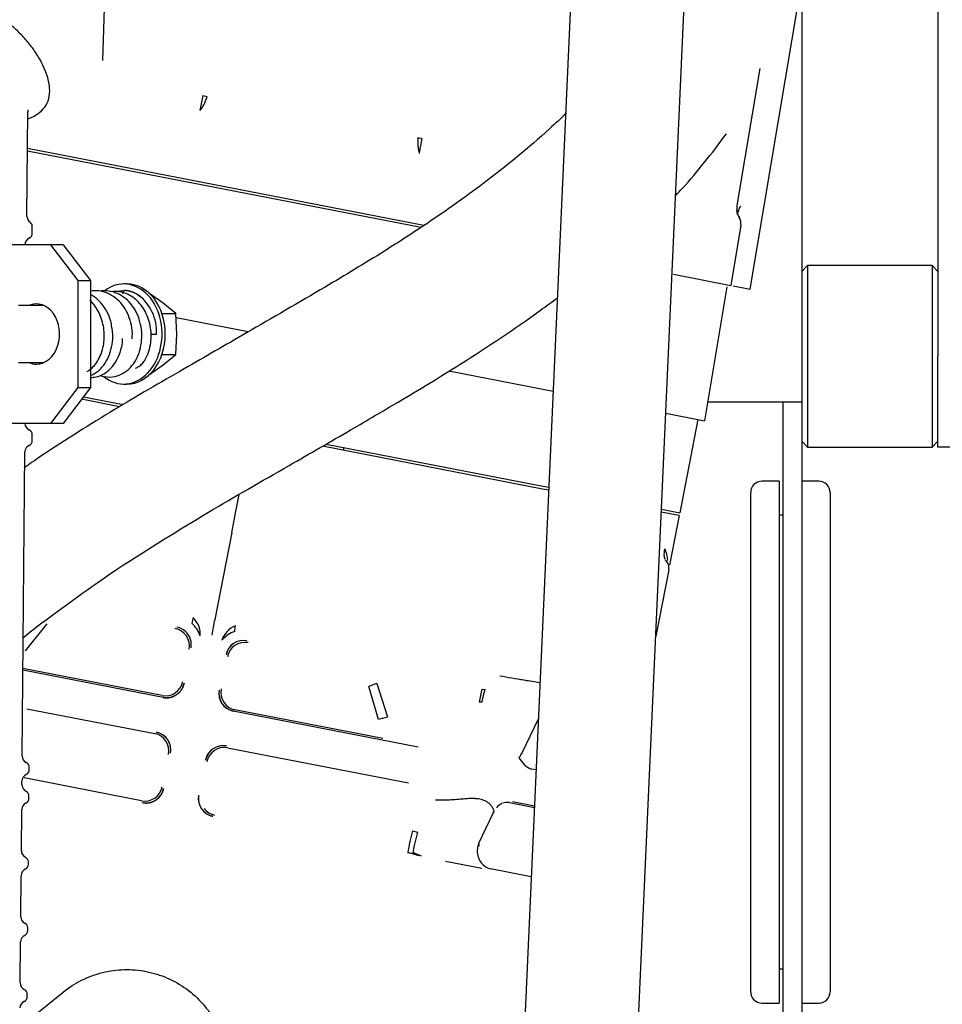
# Model space of a CAD drawing. Units: inches. Extents: x 0 to 17, y 0 to 11.
# Drawn here: x 14.6 to 14.9, y 6.5 to 6.8 of the extents above; entities that cross this region are included whole.
import ezdxf

# ---------------------------------------------------------------- set-up
doc = ezdxf.new("R2010")
doc.units = ezdxf.units.IN
doc.header["$MEASUREMENT"] = 0
for name, color, linetype in [('29CD_02_27', 7, 'Continuous'), ('46341422_HOSE', 7, 'Continuous'), ('5237_AUX_DRIVE_0', 7, 'Continuous'), ('600-03424_02_27', 7, 'Continuous'), ('70-0291_PANEL_IN', 7, 'Continuous'), ('7830_02_27', 7, 'Continuous'), ('Default', 7, 'Continuous'), ('GMTG3144_02_27', 7, 'Continuous'), ('SD0606_ISOLATOR_', 7, 'Continuous')]:
    doc.layers.add(name, color=color, linetype=linetype)

# ---------------------------------------------------------------- blocks, each defined once
blk = doc.blocks.new('SE')
at = {"layer": '29CD_02_27', "color": 7, "linetype": 'Continuous', "lineweight": 30}
for p, q in [((14.59598862389998, 6.816020306027916), (14.59746183295234, 6.858207493590005)), ((14.57010063267599, 6.762785549349559), (14.57041335910326, 6.7984171386082)), ((14.57194147009812, 6.756983722815445), (14.57194147009812, 6.759251486800004)), ((14.57825553597843, 6.753075237827617), (14.56080149684639, 6.753075237827617)), ((14.5824291002536, 6.753075237827617), (14.57825553597843, 6.753075237827617)), ((14.58760489729208, 6.740870513418169), (14.57825553597843, 6.753075237827618)), ((14.58242910025359, 6.753075237827617), (14.59177846156725, 6.740870513418169)), ((14.58760489729208, 6.704256340189822), (14.58760489729208, 6.740870513418169)), ((14.58760489729208, 6.740870513418169), (14.59177846156725, 6.740870513418169)), ((14.59177846156725, 6.740870513418169), (14.59177846156725, 6.704256340189823)), ((14.60425841890458, 6.739650040977224), (14.60316011251638, 6.739650040977224)), ((14.61665262446141, 6.733133028188849), (14.61157673300344, 6.736656228650453)), ((14.60800961428798, 6.735932478864275), (14.60799908091069, 6.735939053827945)), ((14.62092609431706, 6.729609827727304), (14.61665262446141, 6.733133028188848)), ((14.57595177777726, 6.732278387433917), (14.56720777865399, 6.732278387433917)), ((14.61618267315137, 6.729609827727306), (14.62092609431705, 6.729609827727304)), ((14.6213273051182, 6.722563426803995), (14.62092609431706, 6.7296098277273)), ((14.61251066987428, 6.72256342618264), (14.61435861057364, 6.722563425476896)), ((14.62092609431708, 6.71551702588091), (14.6213273051182, 6.722563426803996)), ((14.56720777865398, 6.712848466174075), (14.57595177777726, 6.712848466174075)), ((14.61618267315146, 6.715517025880922), (14.62092609431709, 6.715517025880875)), ((14.61665262446139, 6.711993825419232), (14.62092609431711, 6.715517025880839)), ((14.61157673300342, 6.708470624957635), (14.61665262446138, 6.711993825419232)), ((14.57825553597843, 6.692051615780374), (14.58760489729208, 6.704256340189822)), ((14.59177846156724, 6.704256340189822), (14.5824291002536, 6.692051615780374)), ((14.58760489729207, 6.704256340189822), (14.59177846156724, 6.704256340189822)), ((14.60316011251638, 6.705476812630767), (14.60425841890458, 6.705476812630767)), ((14.57825553597843, 6.692051615780374), (14.56080149684639, 6.692051615780374)), ((14.5824291002536, 6.692051615780374), (14.57825553597843, 6.692051615780374)), ((14.57194147009812, 6.686195960865398), (14.57194147009812, 6.688143130792547)), ((14.56848260837246, 6.578430239513886), (14.56939431944792, 6.682309258776696)), ((14.57088587691478, 6.573742789926539), (14.57088587691478, 6.574567396320838)), ((14.56839691497658, 6.56866646000024), (14.56840762919042, 6.569887221769555)), ((14.57080018351881, 6.563979010398979), (14.57080018351881, 6.564803616807192)), ((14.56819874899822, 6.546087719828845), (14.56832193579443, 6.560123442241994)), ((14.57060201754054, 6.541400270241499), (14.57060201754054, 6.542224876635798)), ((14.56800058302003, 6.5235089796782), (14.56812376981618, 6.537544702084515)), ((14.5704038515623, 6.518821530084018), (14.5704038515623, 6.519646136485152)), ((14.56780241704171, 6.500930239513885), (14.56792560383792, 6.514965961927035)), ((14.57020568558406, 6.496242789926539), (14.57020568558406, 6.497067396320838))]:
    blk.add_line(p, q, dxfattribs=at)
for centre, radius, start, end in [((14.57254148351834, 6.762764123153909), 0.002440944881889696, 179.4970610126085, 235.3170113952826), ((14.57011076143671, 6.759251486800003), 0.001830708661417392, 0, 55.31701139391792), ((14.57011076143671, 6.756983722815444), 0.001830708661417326, 293.7968661105024, 0), ((14.57183435335313, 6.753075237827617), 0.002440944881889766, 113.796866108559, 180), ((14.59895731024046, 6.723441361012558), 0.0154263029517011, 356.7374428728364, 54.06944368790042), ((14.57183435335313, 6.692051615780374), 0.002440944881889928, 180, 246.2031338902724), ((14.57011076143671, 6.688143130792547), 0.001830708661417392, 0, 66.2031338910049), ((14.57011076143671, 6.686195960865398), 0.001830708661417255, 293.8088428901166, 0), ((14.57183517032247, 6.682287836252814), 0.002440944881889783, 113.8088428907092, 179.497147202552), ((14.57092345924704, 6.578408816990003), 0.002440944881889722, 179.4971472025312, 244.0638347569631), ((14.56905516825337, 6.574567396320838), 0.001830708661417392, 0, 64.06383475733601), ((14.57084848006498, 6.569865799245672), 0.002440944881890056, 114.8230202325219, 179.4971472025312), ((14.56905516825337, 6.573742789926539), 0.001830708661416932, 294.8230202309794, 0), ((14.57083776585115, 6.568645037476114), 0.002440944881890002, 179.4971471968183, 244.0638347534943), ((14.56896947485739, 6.564803616807192), 0.001830708661417121, 0, 64.06383475016273), ((14.57076278666898, 6.560102019718113), 0.002440944881879478, 114.8230202299682, 179.4971472025503), ((14.56896947485739, 6.563979010398979), 0.001830708661361991, 294.8230202340484, 0), ((14.57063959987279, 6.546066297304963), 0.002440944881916996, 179.4971472025576, 244.0638347583361), ((14.56877130887912, 6.541400270241499), 0.00183070866136711, 294.8230202343395, 0), ((14.56877130887912, 6.542224876635799), 0.001830708661417392, 0, 64.06383475553358), ((14.57056462069073, 6.537523279560633), 0.002440944881882195, 114.8230202299885, 179.4971472025298), ((14.5704414338946, 6.523487557154318), 0.002440944881927449, 179.4971472025598, 244.0638347557408), ((14.56857314290088, 6.519646136485153), 0.001830708661417121, 0, 64.06383475819399), ((14.56857314290088, 6.518821530084018), 0.001830708661367356, 294.8230202344016, 0), ((14.57036645471249, 6.514944539403153), 0.002440944881891685, 114.8230202299766, 179.4971472025524), ((14.57024326791628, 6.500908816990003), 0.002440944881911788, 179.4971472025356, 244.0638347585986), ((14.56837497692264, 6.497067396320839), 0.001830708661417392, 0, 64.06383475553358), ((14.57016828873425, 6.492365799245673), 0.002440944881894383, 114.8230202300261, 179.4971472025948), ((14.56837497692264, 6.496242789926539), 0.001830708661367356, 294.8230202343395, 0)]:
    blk.add_arc(centre, radius, start, end, dxfattribs=at)
for centre, major_axis, ratio, start_param, end_param in [((14.60316011251638, 6.722563426803995), (0, 0.01708661417322836), 0.7660444431189505, 2.593265148116441, 6.283185307179586), ((14.60316011251638, 6.722563426803995), (0, 0.01708661417322836), 0.7660444431189505, 0, 0.5005285438785091), ((14.60425841890458, 6.722563426803995), (0, 0.01708661417322836), 0.7660444431189505, 3.141592653589793, 6.283185307179586), ((14.57334893912225, 6.722563426803995), (0, -0.01029200000000002), 0.7660444431189551, 0, 3.478040801404618), ((14.57752250339743, 6.722563426803995), (0, -0.01029200000000002), 0.7660444431189551, 3.409466142332093, 3.478040801404618), ((14.57334893912225, 6.722563426803995), (0, -0.01029200000000002), 0.7660444431189551, 5.946737159364239, 6.283185307179586), ((14.57752250339743, 6.722563426803995), (0, -0.01029200000000002), 0.7660444431189551, -0.3364481478153474, -0.2678734887364307)]:
    blk.add_ellipse(centre, major_axis=major_axis, ratio=ratio, start_param=start_param, end_param=end_param, dxfattribs=at)
for points, degree, knots in [([(14.57045468585065, 6.796037453088437), (14.57134072011093, 6.796392487166423), (14.57338352099997, 6.797373204394829), (14.57583721343727, 6.799342735022654), (14.57749259943178, 6.802132844968612), (14.57806198057747, 6.805505394742123), (14.57760690380086, 6.808896656806007), (14.5762306062088, 6.813226538509499), (14.57405082093818, 6.817491093133961), (14.57079266758901, 6.821919247060998), (14.56799400110481, 6.825081900432109), (14.56585001278081, 6.827008253430424), (14.56481815358089, 6.827935427186607)], 3, [0.4617274409739592, 0.4617274409739592, 0.4617274409739592, 0.4617274409739592, 0.5016325067229442, 0.5623690912755858, 0.6232081055293006, 0.6843660390828569, 0.7457575598005803, 0.7820048045450386, 0.8707268206028158, 0.9168625475055455, 0.9599875757741521, 1, 1, 1, 1]), ([(14.60600463031225, 6.720901306073309), (14.60606468053345, 6.721645648421541), (14.60618847271175, 6.723368206765853), (14.60565453944783, 6.72646677531724), (14.60450016632251, 6.72973275002836), (14.60272608231586, 6.732658998224879), (14.60040082609671, 6.734985845588285), (14.5976727387903, 6.736607739595674), (14.59472061738398, 6.737429645249712), (14.59272589400866, 6.73738401124897), (14.59177537725825, 6.737226691637349)], 3, [0, 0, 0, 0, 0.02218407339404884, 0.0600348572197131, 0.09799461011365805, 0.1360858355008827, 0.1744779798521018, 0.2132723464922664, 0.2522159703433844, 0.2890059914677699, 0.2890059914677699, 0.2890059914677699, 0.2890059914677699]), ([(14.59512589324559, 6.708422028216508), (14.59561515907349, 6.70824846131838), (14.59732155195238, 6.707788388570891), (14.60006303869869, 6.707834212652181), (14.60303300782714, 6.709017228620044), (14.60551022120287, 6.711004419792375), (14.60744597969501, 6.713719600652421), (14.60874388246949, 6.716952474303334), (14.60939506088117, 6.720469956538824), (14.60933637142974, 6.72410616180326), (14.60855071720608, 6.727638062432578), (14.60712454230728, 6.730890731246784), (14.60507416139186, 6.733667593985935), (14.60248421073358, 6.735761074204295), (14.59955810155624, 6.737075350248824), (14.59709875152409, 6.737406804792723), (14.59568241423699, 6.737279850002704), (14.59529504224141, 6.737221864506203)], 3, [0.1330306815931475, 0.1330306815931475, 0.1330306815931475, 0.1330306815931475, 0.1549969644806125, 0.2086398376426607, 0.254611609919329, 0.2997454993063586, 0.3438775959744676, 0.3873580211398277, 0.4304926937818089, 0.4732497542829918, 0.5159609949064298, 0.5588059565776369, 0.6019328183222762, 0.6457027562145277, 0.689853480649895, 0.7338068964850005, 0.7504869578940361, 0.7504869578940361, 0.7504869578940361, 0.7504869578940361]), ([(14.60717836640455, 6.710943628017684), (14.60755637461244, 6.711054691468458), (14.60841602564562, 6.711493308048999), (14.60954996375546, 6.712414194642069), (14.61075085956638, 6.714096935077704), (14.61177957637424, 6.71655534934224), (14.61244481818029, 6.719500840631359), (14.61261640262478, 6.722485319351901), (14.6122610609352, 6.725418079910231), (14.61120145858852, 6.729102954454153), (14.60888319768658, 6.73319120488004), (14.60524879007797, 6.73601943655358), (14.60203973015807, 6.737060817737672), (14.60026303655646, 6.737154810252236), (14.59953794138531, 6.737105579024353)], 3, [0.04341636504672473, 0.04341636504672473, 0.04341636504672473, 0.04341636504672473, 0.07937627643101314, 0.1283609261140796, 0.1710891394866714, 0.2399200265429274, 0.3045718330770188, 0.3669770577518676, 0.428208650599261, 0.4894300567959205, 0.6099305391260896, 0.7303395343789623, 0.8076230975888353, 0.862794179196927, 0.862794179196927, 0.862794179196927, 0.862794179196927]), ([(14.60799897031111, 6.735939056718398), (14.60672139501226, 6.736736873096625), (14.60529104481177, 6.737117933008285), (14.60457726973851, 6.737308089982617), (14.60382381322244, 6.737394248714051), (14.60354321502472, 6.737426335482487), (14.60344522980462, 6.737429507635782), (14.60333370198096, 6.737433118214532), (14.6032548541325, 6.737392097753556), (14.60315220526186, 6.7373386948507), (14.60306547414116, 6.737192170336225), (14.60290595934348, 6.736922684272954), (14.6027725239656, 6.736269272785249)], 2, [0, 0, 0, 0.5, 0.5, 0.75, 0.75, 0.8125, 0.8125, 0.84375, 0.84375, 0.875, 0.875, 0.9232407024912316, 0.9232407024912316, 0.9232407024912316]), ([(14.59064035814765, 6.709733570864692), (14.59184198085832, 6.710442997763325), (14.59294218165945, 6.711467024786005), (14.59474370481347, 6.714039758657809), (14.59614739324266, 6.717135734143659), (14.5965841742557, 6.720764854612279), (14.59645188258592, 6.724403878488026), (14.59609975106872, 6.726228372860073), (14.59490191937113, 6.729627179678333), (14.59405624623832, 6.731201491551059), (14.59257495378817, 6.733056920159655), (14.59211207396839, 6.733550522165079), (14.59162136787071, 6.733997589275656)], 3, [0.7031249999999973, 0.7031249999999973, 0.7031249999999973, 0.7031249999999973, 0.7109374999999974, 0.7109374999999974, 0.7187499999999974, 0.7265624999999976, 0.7265624999999976, 0.7343749999999977, 0.7343749999999977, 0.7421874999999977, 0.7421874999999977, 0.7453635824100702, 0.7453635824100702, 0.7453635824100702, 0.7453635824100702]), ([(14.59910725313877, 6.724795330119516), (14.59898824555806, 6.725609004123666), (14.59870628290367, 6.727414839828868), (14.59747704108854, 6.73036584539051), (14.59558117746815, 6.733219362957048), (14.59356258655017, 6.735024722336339), (14.5922390240906, 6.735827250864402), (14.59181491912306, 6.736050823740359)], 3, [0, 0, 0, 0, 0.05287587497587271, 0.1377715720682336, 0.2228436940314316, 0.3085496133048511, 0.3475888038305192, 0.3475888038305192, 0.3475888038305192, 0.3475888038305192]), ([(14.59180555264772, 6.708387613691534), (14.59218461079789, 6.708542025231387), (14.59342404078992, 6.709142478105602), (14.59536522577479, 6.710625570160173), (14.59730057519923, 6.713196698388413), (14.59866619009735, 6.71634648968107), (14.59938223407656, 6.719797114133237), (14.59952528414116, 6.722786175905616), (14.59921006531749, 6.724311118636439), (14.59910725313877, 6.724795330119516)], 3, [0.5680398783292693, 0.5680398783292693, 0.5680398783292693, 0.5680398783292693, 0.5997632712130886, 0.6736440903159829, 0.7478151150716724, 0.8226930765015034, 0.8977049760217513, 0.9721374667405964, 1, 1, 1, 1]), ([(14.5917780318763, 6.707721426236892), (14.59241869298051, 6.707715825668942), (14.59399618953809, 6.707878863260066), (14.59638124411017, 6.70881984244561), (14.59874571553885, 6.710636195270444), (14.60066754877185, 6.71316299926215), (14.60199070680083, 6.716206629996053), (14.60270815242005, 6.718994641093307), (14.60272526495631, 6.720555533554038), (14.60272813921223, 6.721078023260765)], 3, [0.7665874233211576, 0.7665874233211576, 0.7665874233211576, 0.7665874233211576, 0.7928990048415693, 0.8312580270632154, 0.8694615728836524, 0.9076664992000634, 0.9461198344879689, 0.9845737460827951, 1, 1, 1, 1])]:
    blk.add_open_spline(points, degree=degree, knots=knots, dxfattribs=at)
for points in [[(14.57040027813018, 6.799146655488737), (14.57041091299545, 6.798897111485384), (14.57041519642289, 6.798650926439099), (14.57041306235031, 6.798408153508001)], [(14.60126850668805, 6.737230753924583), (14.60198067057444, 6.737355532341791), (14.60270086185729, 6.73740010611693), (14.60341856656151, 6.737359069826524)], [(14.60799897031111, 6.735939056718398), (14.60865548215002, 6.735557523845491), (14.60928525681088, 6.735101224334834), (14.60987968128313, 6.734579109507831)]]:
    blk.add_open_spline(points, degree=3, dxfattribs=at)
at = {"layer": '46341422_HOSE', "color": 7, "linetype": 'Continuous', "lineweight": 30}
for p, q in [((14.7610659550186, 6.9528601757885), (14.73472264438528, 6.368960672012476)), ((14.77343326727628, 6.367214196879285), (14.7997765779096, 6.951113700655309))]:
    blk.add_line(p, q, dxfattribs=at)
at = {"layer": '5237_AUX_DRIVE_0', "color": 7, "linetype": 'Continuous', "lineweight": 30}
blk.add_line((14.61527614750999, 6.56435205755002), (14.61524166358479, 6.56437130534521), dxfattribs=at)
at = {"layer": '600-03424_02_27', "color": 7, "linetype": 'Continuous', "lineweight": 30}
for p, q in [((14.83466974096426, 6.869735758156158), (14.83466974096426, 6.699429713418162)), ((14.8025150373627, 6.699429713418162), (14.82043454096426, 6.699429713418162)), ((14.82043454096426, 6.699429713418162), (14.83466974096426, 6.699429713418162)), ((14.82818454096426, 6.699429713418162), (14.82818454096426, 6.141429713418162)), ((14.83466974096426, 6.699429713418162), (14.83466974096426, 6.141429713418162)), ((14.67814454096426, 6.68385415241644), (14.67814454096426, 6.682859451833669))]:
    blk.add_line(p, q, dxfattribs=at)
at = {"layer": '70-0291_PANEL_IN', "color": 7, "linetype": 'Continuous', "lineweight": 30}
for p, q in [((14.88116974096425, 7.505429713418162), (14.88116974096426, 6.714929713418162)), ((14.88116974096426, 6.683929713418162), (14.88116974096426, 6.714929713418162)), ((14.88765494096426, 6.683929713418162), (14.88116974096426, 6.683929713418162))]:
    blk.add_line(p, q, dxfattribs=at)
at = {"layer": '7830_02_27', "color": 7, "linetype": 'Continuous', "lineweight": 30}
for p, q in [((14.81703088138647, 6.7378813787855), (14.83398684360319, 6.839051817244234)), ((14.82036388843179, 6.813229349359964), (14.81253398747769, 6.766511003182424)), ((14.63017718483787, 6.803973834202382), (14.62918322588702, 6.798867127673946)), ((14.63017718483787, 6.803973834202347), (14.63168451564256, 6.803680463515378)), ((14.70358876959987, 6.789685158764502), (14.70509609439303, 6.789391758325555)), ((14.70451754387795, 6.786419319461139), (14.70509609414692, 6.789391758373458)), ((14.57029707109107, 6.785167453500589), (14.70468893927585, 6.759009672631512)), ((14.70557435749238, 6.759583361929518), (14.57030360753838, 6.785912206695836)), ((14.70410213293606, 6.784285047720893), (14.70451754359083, 6.786419319517025)), ((14.81276666718615, 6.763375996681486), (14.81247359469661, 6.764966763811236)), ((14.8138732062918, 6.759739308087831), (14.81042668658174, 6.739175101482086)), ((14.79089501692895, 6.742976708987703), (14.81042668658174, 6.739175101482087)), ((14.80909470277074, 6.738688330872848), (14.80142614215674, 6.692932647429535)), ((14.81131054066747, 6.739003069782176), (14.81703222763242, 6.737889411375541)), ((14.6456121667238, 6.723259987028022), (14.62101504940705, 6.728047523755303)), ((14.7497924323503, 6.702982535751032), (14.71421006438036, 6.709908221037891)), ((14.60170696521617, 6.697737118046574), (14.58872071624776, 6.700264737160849)), ((14.58938382989425, 6.701130370548628), (14.60298307775036, 6.698483438481912)), ((14.78824419203636, 6.695498357448551), (14.80142614215675, 6.692932647429533)), ((14.79921838307759, 6.693362361511079), (14.79301593536503, 6.661495799910098)), ((14.74616414405758, 6.669620244011432), (14.67101380193606, 6.684247365488368)), ((14.67230000812602, 6.684991721313498), (14.7450962938598, 6.670822788951543)), ((14.7450962938598, 6.670822788951543), (14.74831325845349, 6.670196645003684)), ((14.7482687720205, 6.669210603176695), (14.74616414405758, 6.669620244011432)), ((14.64118117329365, 6.660761497717629), (14.64254371774199, 6.667761896369369)), ((14.78676501813955, 6.662712466701203), (14.79301593536503, 6.661495799910099)), ((14.64002136930315, 6.654802726763372), (14.64082042032731, 6.658906701276092)), ((14.64082042032731, 6.658906701276093), (14.64118117329365, 6.660761497717629)), ((14.7928293955842, 6.660537407079993), (14.78672053170656, 6.661726424874215)), ((14.7928293955842, 6.660537407079993), (14.78952665959754, 6.643568809415315)), ((14.64002136930307, 6.65480272676324), (14.63423085718276, 6.625052582991877)), ((14.78800127128335, 6.645544864918233), (14.78770478058154, 6.646648239828801)), ((14.78923497496154, 6.642070211795496), (14.78480594660619, 6.619315015990733)), ((14.5768620682407, 6.623545673512402), (14.56954311361959, 6.614335309468038)), ((14.62614576330955, 6.615332635484426), (14.62612852878428, 6.615320081942591)), ((14.63809135445223, 6.612991660017785), (14.63808008650994, 6.613009761226197)), ((14.61666443245204, 6.598440548654166), (14.56874009994585, 6.607768450743227)), ((14.61625105295659, 6.599050942319153), (14.56874474306815, 6.608297481270839)), ((14.62374797725225, 6.603255042337638), (14.62378240298792, 6.603190305429477)), ((14.69017654404067, 6.59085544509037), (14.68684638929341, 6.602138531992225)), ((14.68958530079961, 6.603186932219926), (14.69316660702336, 6.591854928621122)), ((14.73767670858329, 6.60474009076562), (14.74530320090122, 6.603478716662473)), ((14.61672589644259, 6.598399567244769), (14.61666443245204, 6.598440548654166)), ((14.63571672618832, 6.600867431171432), (14.63577291945442, 6.600914530167249)), ((14.72543510572089, 6.601307762134598), (14.72661924593692, 6.601096023799663)), ((14.725482162117, 6.596763998423552), (14.72453118806193, 6.596871937131146)), ((14.57011372948154, 6.594584712729214), (14.6137294177256, 6.586095437068773)), ((14.64053358999655, 6.593794700650027), (14.64046124224087, 6.593779764107638)), ((14.70369261551559, 6.581501546519354), (14.64053358999696, 6.593794700649403)), ((14.69161226573686, 6.584382777373163), (14.64114573044926, 6.594205489037975)), ((14.69162273266472, 6.591393298368611), (14.69316660702336, 6.591854928621119)), ((14.73923702343931, 6.579541655830984), (14.74474687048194, 6.591147652420928)), ((14.61434155819397, 6.586506225453674), (14.61441390594964, 6.586521161996036)), ((14.63814925174825, 6.581901358858815), (14.63821071573847, 6.581860377449531)), ((14.61915842200199, 6.579433494932085), (14.61910222873611, 6.579386395936551)), ((14.63862409523389, 6.581249983784554), (14.7003462360352, 6.569236502197773)), ((14.63112717093828, 6.57704588376616), (14.63109274520235, 6.577110620674694)), ((14.74019897263626, 6.575170681910365), (14.73817314142434, 6.577849131197986)), ((14.74395809079797, 6.573664350019452), (14.74248229536925, 6.573951596070524)), ((14.60925581115058, 6.56311121119503), (14.56914509150049, 6.570918286349795)), ((14.61675273547115, 6.567315311208615), (14.61678716120686, 6.56725057430067)), ((14.62872148440724, 6.56492770004253), (14.62877767767331, 6.564974799038228)), ((14.6097306546615, 6.562459836115844), (14.60966919067095, 6.56250081752524)), ((14.73489821112886, 6.562511370645534), (14.74338042595597, 6.56086040827907)), ((14.735877519326, 6.562850694193085), (14.74340412643949, 6.561385729517607)), ((14.72432756121679, 6.54840064904771), (14.72955280970257, 6.559407164408003)), ((14.72919985867699, 6.559118913794047), (14.72967402475419, 6.559506159199117)), ((14.63353834821546, 6.5578549695211), (14.63346600045979, 6.557840032978708)), ((14.7017548158032, 6.552882062096134), (14.70344914497764, 6.552464512081471)), ((14.70182918578162, 6.545005136648744), (14.70013929404761, 6.545421820742749)), ((14.70013929404823, 6.545421820740337), (14.70273006282139, 6.544917558371148)), ((14.70181526679295, 6.545573957124263), (14.70474520352511, 6.544280624763658)), ((14.7253968967141, 6.539975794128777), (14.71298973797679, 6.542390700207812)), ((14.74231355004449, 6.537213102745964), (14.7283853657964, 6.539924058374355)), ((14.56767020373113, 6.485866049326953), (14.58244735070549, 6.497785424330991))]:
    blk.add_line(p, q, dxfattribs=at)
for centre, radius, start, end in [((14.611287827168, 6.810634151620468), 0.02154945168622687, 332.8927895826973, 341.1746069732048), ((14.62231613117648, 6.804803329496754), 0.00907719570377582, 319.15850291699, 333.9356938704383), ((14.81795684320638, 6.763527637267433), 0.005016965947907718, 146.8263687495012, 173.0905133119008), ((14.81026215333548, 6.76034451330805), 0.003661417322834814, 350.4857668914574, 33.81279924478009), ((14.79232467022791, 6.647470778107272), 0.004699867102071804, 159.156867762592, 190.3942229168559), ((14.78564075264802, 6.642768453542929), 0.003661417322834876, 348.9857668900067, 46.02756465209942), ((14.78578562638265, 6.58675938970933), 0.1636744899726817, 166.2413511997381, 166.903790009813), ((14.62144054478828, 6.619940238655314), 0.007862866814162069, 356.5318189554371, 46.95439289319371), ((14.6194419471136, 6.615997957704678), 0.006135070336152536, 349.5049156021739, 78.32274863176977), ((14.62013666054512, 6.616470067402747), 0.006095230116498955, 16.55649725703192, 78.64207252253624), ((14.62007484542381, 6.616402372903737), 0.0061739535867832, 16.99520596502991, 78.20336381455917), ((14.61806680056908, 6.615147397800904), 0.01202397928361864, 21.04172736570896, 46.33823727424543), ((14.76398993984366, 6.597607037727006), 0.1326298585042841, 168.0573065440849, 170.4039042731911), ((14.64417112961356, 6.615551086731643), 0.007868271030387524, 111.2694872183177, 161.5175686599902), ((14.53201208537209, 6.637365583540105), 0.1102600129339507, 351.4625850084852, 352.4526389283014), ((14.6454954462292, 6.609789106408468), 0.01205711284529255, 111.6337639226962, 136.7825950817909), ((14.62026753098457, 6.61643397695212), 0.005980502092531878, 349.3881338234715, 17.24522256524662), ((14.61998053914336, 6.616449326889924), 0.006250837269611679, 349.5920871362352, 16.33093861651442), ((14.64408263970498, 6.611775897074775), 0.006128053815636068, 79.43976807400537, 168.3842747980372), ((14.64454400028338, 6.611112251463826), 0.006134998928025784, 79.64847662802731, 168.4676228782772), ((14.61731950056726, 6.605091979735006), 0.006134795294206118, 259.970110679492, 348.4744322803431), ((14.69709567333837, 6.579464747931439), 0.02488268016562683, 107.5676302791655, 114.3244728643239), ((14.64176799480215, 6.5997863372839), 0.006147080006919282, 169.8706471470837, 257.7263394066027), ((14.64242119558015, 6.600206335232552), 0.006134897414630088, 169.4980307316059, 258.0004942467132), ((14.77768722316368, 6.588117843587264), 0.05389116566216315, 165.8328776274709, 170.6480892045076), ((14.69864007768068, 6.570311798047839), 0.02221875002270509, 108.4109204799803, 112.3905886954171), ((14.61245395260873, 6.580094590872196), 0.006134897416370435, 349.4980306648785, 78.00049437859498), ((14.61310715762466, 6.580514585246428), 0.006147081320673224, 349.8706720964821, 77.72638420526265), ((14.63710782719713, 6.575843068001082), 0.006147168943559223, 80.24614190513842, 168.1002156057796), ((14.63755564762796, 6.575208946364443), 0.006134795299705382, 79.97011043363446, 168.4744321756699), ((14.74410169718244, 6.579552294742143), 0.005830067751472661, 228.413662514965, 253.8731388944145), ((14.61032425878339, 6.569152248608226), 0.006134795297311433, 259.9701102148896, 348.4744322668716), ((14.63477275302163, 6.563846606155248), 0.006147080007430032, 169.8706471502967, 257.7263394020792), ((14.73478993019765, 6.557231331822569), 0.005587420226472913, 117.4654367342779, 141.1853690590472), ((14.7341662126902, 6.556711498076062), 0.005845883245021168, 82.80676639121246, 107.1869101303017), ((14.63542592859897, 6.564266587264627), 0.006134875705929123, 218.3951194240799, 258.0006917611527), ((14.76487609281835, 6.535308051757167), 0.06552206831505204, 164.4419155100531, 171.1205121019983), ((14.76107139181026, 6.5360452020422), 0.05991592763206663, 164.095178875102, 171.3995424244198), ((14.73041299693212, 6.545928938622133), 0.006562526114046135, 157.3978179278702, 198.0301816842403), ((14.72517603825484, 6.548061319103355), 0.0008201801585567679, 156.6548510045925, 207.7996650591759), ((14.81403080458717, 6.998845330741812), 0.4675040543941665, 256.1133808670402, 256.4167368039271), ((14.72995904135013, 6.545819711770763), 0.006102070126336218, 197.3396247589738, 255.054961990991)]:
    blk.add_arc(centre, radius, start, end, dxfattribs=at)
for centre, major_axis, ratio, start_param, end_param in [((14.64405851605237, 6.611830222888709), (-0.005055222165928982, -0.003418121315880266), 0.9924531058642987, 3.931783270543196, 5.492619263728764), ((14.64174008105638, 6.599753093048909), (0.003382383517358875, -0.005079203305657221), 0.992516447100213, 3.936418740589771, 5.49215376079799), ((14.63709433253686, 6.575884446629338), (-0.00504050404219183, -0.003439788289870341), 0.9925164471092046, 3.93262419884652, 5.488359220060992), ((14.61078557387374, 6.568476748351602), (0.005040504046475517, 0.003439788283749008), 0.9925164470910254, 3.93262420029231, 5.488359220243225)]:
    blk.add_ellipse(centre, major_axis=major_axis, ratio=ratio, start_param=start_param, end_param=end_param, dxfattribs=at)
for points, knots in [([(14.75429371778235, 6.798045981138147), (14.7524294309842, 6.79622326853374), (14.74346773454828, 6.787836175067024), (14.72806311388647, 6.775211090570358), (14.70866068878818, 6.761448783270851), (14.69052816693994, 6.749746130520765), (14.66975366875359, 6.737226956907247), (14.64668569517062, 6.723874161808198), (14.62266929356794, 6.709995399538497), (14.5981252913371, 6.695881400296394), (14.58382295404338, 6.686639203347801), (14.57480673231118, 6.680813743534012)], [0.1142939606526035, 0.1142939606526035, 0.1142939606526035, 0.1142939606526035, 0.1485317170784478, 0.2722792962305554, 0.3651297875306088, 0.4350362659508782, 0.5285163078018921, 0.6525781981550252, 0.7520120749933508, 0.8673758599577336, 1, 1, 1, 1]), ([(14.79177509983506, 6.770020843907405), (14.79247577877138, 6.770755814767943), (14.79877987319241, 6.777488413544009), (14.80377517730998, 6.784028597412907), (14.80895624531443, 6.790908405520187)], [0.8843104608689222, 0.8843104608689222, 0.8843104608689222, 0.8843104608689222, 0.8969138735064323, 1, 1, 1, 1]), ([(14.81253398785129, 6.76651100725885), (14.81241250853883, 6.76578617982209), (14.81242340997469, 6.76503938010358), (14.81270857785585, 6.763597442717752), (14.812982763813, 6.762902712034843), (14.81337100148655, 6.762278695072788)], [0, 0, 0, 0, 0.5, 0.5, 1, 1, 1, 1]), ([(14.60101363384281, 6.642402183036625), (14.61210289527248, 6.649433589622421), (14.62918136720353, 6.660278763635906), (14.65727808629755, 6.676266176656257), (14.67900617447974, 6.688851374473392), (14.6986184599937, 6.700309122362209), (14.72046125491758, 6.713526756232138), (14.73860656729439, 6.725626709677718), (14.74939172854872, 6.733544536913892), (14.75132866913368, 6.734991937020731)], [0, 0, 0, 0, 0.1512559325393382, 0.2743069696447446, 0.3664896599390191, 0.4354622586781342, 0.5271054320393087, 0.6499229381129961, 0.6771179114188153, 0.6771179114188153, 0.6771179114188153, 0.6771179114188153]), ([(14.78793237141904, 6.649143040631736), (14.78799293897733, 6.64898216848044), (14.78811146250879, 6.648667118873714), (14.78826346514058, 6.648192153464802), (14.78839385519238, 6.647727630068609), (14.78853876234395, 6.647121568309399), (14.78867812414297, 6.64636461444801), (14.78876114176099, 6.645666308260586), (14.78879310043622, 6.645277292077554), (14.78879851806742, 6.64520577710408)], [0, 0, 0, 0, 0.04002189669486286, 0.0783830485767809, 0.1150945403235513, 0.1501690219164992, 0.2183811664435022, 0.2835656549238326, 0.2981420059513633, 0.2981420059513633, 0.2981420059513633, 0.2981420059513633]), ([(14.56853813938611, 6.618729562836819), (14.57201898076736, 6.621460357607533), (14.58191981996839, 6.629040485532902), (14.59281281613502, 6.636674684543126), (14.60101368555518, 6.642402218367498)], [0.8235790010506266, 0.8235790010506266, 0.8235790010506266, 0.8235790010506266, 0.8884480152239953, 1, 1, 1, 1]), ([(14.73154168819641, 6.605827180702177), (14.73290804386305, 6.605582935857289), (14.73566252871478, 6.605090500930696), (14.73903627818092, 6.604509420627329), (14.74104517261628, 6.604187021970183), (14.74170254211715, 6.604084889363622)], [0, 0, 0, 0, 0.07250556377290263, 0.1461669900407406, 0.1822073118497925, 0.1822073118497925, 0.1822073118497925, 0.1822073118497925]), ([(14.73808618757599, 6.577924226503646), (14.73817406710333, 6.57801950999042), (14.73861554971275, 6.578518514247819), (14.73900282241712, 6.579077219640534), (14.73922666852059, 6.579520550760572), (14.7392515237029, 6.579572179588504)], [0.7225618977584749, 0.7225618977584749, 0.7225618977584749, 0.7225618977584749, 0.7387111666638875, 0.8067864682701652, 0.8158207397674788, 0.8158207397674788, 0.8158207397674788, 0.8158207397674788]), ([(14.72965590597267, 6.559515156277848), (14.72963257918228, 6.559555456869169), (14.72962239789852, 6.559619711574062), (14.72959072200765, 6.559744756189316), (14.72954292483552, 6.559894528976542), (14.72947469369965, 6.560071832535563), (14.72938302029151, 6.560276657969067), (14.72925597810974, 6.560526661300781), (14.7290694706494, 6.56085067712281), (14.72879462304517, 6.561254579692517), (14.72847105182526, 6.561649576139512), (14.72802822223246, 6.562117712676012), (14.72745608636338, 6.562596807743957), (14.72663049031136, 6.563095691610265), (14.72575158411402, 6.563456070626469), (14.72479374966094, 6.56370504782684), (14.72370661246963, 6.563847473757674), (14.72242712176948, 6.563904774886226), (14.72088713043706, 6.563866349031702), (14.71949366301575, 6.56376713055489), (14.71812443698109, 6.563648321480333), (14.71657283580818, 6.56351878880828), (14.71481605102259, 6.563393639041586), (14.71315707207258, 6.563329450390734), (14.71194208773212, 6.563314107909949), (14.71079099679046, 6.563332039431847), (14.71003676651669, 6.563377966989663), (14.70966954944221, 6.563400023704652)], [0, 0, 0, 0, 0.02119796960509801, 0.04369778971200162, 0.06749576281805336, 0.0925845138989358, 0.1189532243591772, 0.1465878331847179, 0.1813981407046878, 0.2253263721078092, 0.2709450594743646, 0.2976632552138815, 0.3602524869325009, 0.4127112009942692, 0.4583810079015435, 0.5009361340812069, 0.5447155718394898, 0.5912249165984657, 0.6444481124120318, 0.7062886797615303, 0.730343533186234, 0.7779976126724769, 0.8551058880364182, 0.8949229285009432, 0.9312520549446057, 0.9665262966648944, 1, 1, 1, 1]), ([(14.58244735070549, 6.497785424330991), (14.58440554666193, 6.499364922185129), (14.5865363119728, 6.500730325903493), (14.59104266615033, 6.502968662680405), (14.59341808655161, 6.50384151206106), (14.59830158061119, 6.505053479581345), (14.60080947170513, 6.505392552412829), (14.60583947201253, 6.505520912872906), (14.60836139318465, 6.505310195702876), (14.61330034702927, 6.504348887000683), (14.61571719506411, 6.503598331406047), (14.62033184960267, 6.501592753437008), (14.62252948359233, 6.500337806039054), (14.62660190172203, 6.497382676587217), (14.62847653361894, 6.49568260500778), (14.63181438653135, 6.491917486492346), (14.63327748276469, 6.489852580311394), (14.6345003079285, 6.487653934479571)], [0, 0, 0, 0, 0.125, 0.125, 0.25, 0.25, 0.375, 0.375, 0.5, 0.5, 0.625, 0.625, 0.75, 0.75, 0.875, 0.875, 1, 1, 1, 1])]:
    blk.add_open_spline(points, degree=3, knots=knots, dxfattribs=at)
for points, weights in [([(14.70358876685396, 6.78968515911169), (14.70346989474461, 6.787413738520526), (14.70365841079842, 6.785430781141088), (14.70410213580861, 6.784285053243508)], [1.074327756018145, 0.9752236539229755, 0.9752240813292948, 1.074329038237103]), ([(14.61666443256099, 6.598440549244794), (14.62012843865235, 6.597820315772664), (14.62304970091544, 6.599805818647297), (14.62374797864029, 6.603255042066708)], [1.167943463377566, 0.9440188459872513, 0.9440188455408779, 1.167943462038446]), ([(14.61672589806423, 6.59839956563416), (14.62017458449623, 6.597807676852335), (14.62307856440226, 6.59977922397648), (14.62378240236727, 6.603190305496669)], [1.166200236518865, 0.944599560237557, 0.9445999211609664, 1.166201319289093]), ([(14.72548216817006, 6.596763894326995), (14.72598003682191, 6.599264155189728), (14.72641064203846, 6.600904760522675), (14.72661924591009, 6.601096023726346)], [1.098715327881923, 0.9670999192201644, 0.9670948908980719, 1.098700242915645]), ([(14.61910223336701, 6.579386395035226), (14.61974861890432, 6.582845718663918), (14.61778531271896, 6.585781944772545), (14.61434155788779, 6.586506223997447)], [1.167943461788439, 0.9440188449476841, 0.94401884607062, 1.167943465157247]), ([(14.60973065536039, 6.562459834663903), (14.6131793388247, 6.561867943082109), (14.6160833220392, 6.563839490026647), (14.61678716058621, 6.56725057436786)], [1.166200681842954, 0.9445995602336446, 0.9445997727192189, 1.166201319299677]), ([(14.62877767590351, 6.564974799382664), (14.62813128750752, 6.561515476319101), (14.63009459368438, 6.558579250214781), (14.63353834840164, 6.557854970405288)], [1.167943461320488, 0.9440188452625561, 0.9440188462266372, 1.167943464212731])]:
    blk.add_rational_spline(points, weights, degree=3, dxfattribs=at)
blk.add_open_spline([(14.57480678615893, 6.680813780321103), (14.5728624873953, 6.679452959939884), (14.57098214080828, 6.678136058889414), (14.56915689415206, 6.676854285586973)], degree=3, dxfattribs=at)
at = {"layer": 'GMTG3144_02_27', "color": 7, "linetype": 'Continuous', "lineweight": 30}
for p, q in [((14.82691974096426, 6.672304713418161), (14.82110724096426, 6.672304713418161)), ((14.82691974096426, 6.672304713418162), (14.82691974096426, 6.494054713418162)), ((14.84048224096426, 6.672304713418162), (14.83466974096426, 6.672304713418162)), ((14.81723224096426, 6.497929713418163), (14.81723224096426, 6.668429713418163)), ((14.84435724096426, 6.668429713418162), (14.84435724096426, 6.497929713418162)), ((14.82818454096425, 6.660679713418162), (14.82691974096426, 6.660679713418162)), ((14.82691974096426, 6.505679713418163), (14.82818454096426, 6.505679713418163)), ((14.82110724096426, 6.494054713418162), (14.82691974096426, 6.494054713418162)), ((14.83466974096426, 6.494054713418162), (14.84048224096426, 6.494054713418162))]:
    blk.add_line(p, q, dxfattribs=at)
for centre, radius, start, end in [((14.82110724096426, 6.668429713418162), 0.003874999999999912, 90, 180), ((14.84048224096426, 6.668429713418162), 0.003875000000000183, 0, 90), ((14.82110724096426, 6.497929713418163), 0.003875000000000183, 180, 270), ((14.84048224096426, 6.497929713418163), 0.003874999999999912, 270, 0)]:
    blk.add_arc(centre, radius, start, end, dxfattribs=at)
at = {"layer": 'SD0606_ISOLATOR_', "color": 7, "linetype": 'Continuous', "lineweight": 30}
for p, q in [((14.83666304096426, 6.745929713418161), (14.83466974096426, 6.743936413418161)), ((14.83666304096426, 6.745929713418161), (14.83666304096426, 6.683929713418161)), ((14.87917644096426, 6.745929713418163), (14.83666304096426, 6.745929713418163)), ((14.87917644096426, 6.745929713418163), (14.87917644096426, 6.683929713418163)), ((14.88116974096426, 6.743936413418163), (14.87917644096425, 6.745929713418162)), ((14.83466974096426, 6.685923013418162), (14.83666304096426, 6.683929713418162)), ((14.87917644096426, 6.683929713418162), (14.88116974096426, 6.685923013418162)), ((14.83666304096426, 6.683929713418163), (14.87917644096426, 6.683929713418163))]:
    blk.add_line(p, q, dxfattribs=at)

msp = doc.modelspace()

# ---------------------------------------------------------------- block references
at = {"layer": 'Default'}
msp.add_blockref('SE', (0, 0), dxfattribs=at)

doc.saveas('drawing.dxf')
